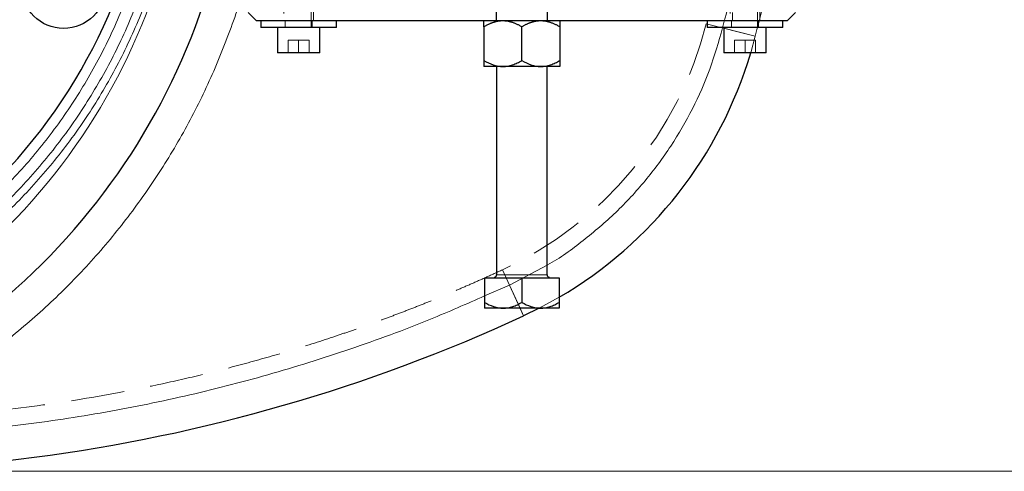
# Model space of a CAD drawing. Units: millimetres. Extents: x 0 to 420, y 0 to 297.
# Drawn here: x 123 to 147, y 72 to 82 of the extents above; entities that cross this region are included whole.
import ezdxf

# ---------------------------------------------------------------- set-up
doc = ezdxf.new("R2010")
doc.units = ezdxf.units.MM
doc.linetypes.add('HIDDEN', pattern=[1.905, 1.27, -0.635])
doc.styles.add('SLDTEXTSTYLE0', font='TXT', dxfattribs={"width": 0.605})
doc.dimstyles.new('SLDDIMSTYLE1', dxfattribs={"dimtxt": 3.5, "dimasz": 3.5, "dimexe": 0, "dimexo": 0.0625, "dimgap": 0.875, "dimtad": 1, "dimlfac": 10, "dimrnd": 1e-09, "dimzin": 12, "dimdsep": 46, "dimtxsty": 'SLDTEXTSTYLE0', "dimsah": 1, "dimcen": 0.09, "dimadec": 0, "dimazin": 3, "dimtfac": 1, "dimtdec": 3, "dimtofl": 0, "dimtmove": 0, "dimatfit": 3, "dimfxl": 0, "dimfrac": 2, "dimtolj": 1, "dimtzin": 12, "dimarcsym": 0})
doc.dimstyles.new('SLDDIMSTYLE2', dxfattribs={"dimtxt": 3.5, "dimasz": 3.5, "dimexe": 0, "dimexo": 0.0625, "dimgap": 0.875, "dimtad": 1, "dimdec": 0, "dimlfac": 10, "dimrnd": 1e-09, "dimzin": 12, "dimdsep": 46, "dimtxsty": 'SLDTEXTSTYLE0', "dimsah": 1, "dimcen": 0.09, "dimadec": 0, "dimazin": 3, "dimtfac": 1, "dimtdec": 3, "dimtofl": 0, "dimtmove": 0, "dimatfit": 3, "dimfxl": 0, "dimfrac": 2, "dimtolj": 1, "dimtzin": 12, "dimarcsym": 0})

# ---------------------------------------------------------------- blocks, each defined once
blk = doc.blocks.new('_D_7')
at = {"color": 7, "linetype": 'Continuous', "lineweight": 0}
for p, q in [((123.85, 129.014), (186.701, 129.014)), ((185.701, 71.514), (185.701, 129.014)), ((118.5, 71.514), (186.701, 71.514))]:
    blk.add_line(p, q, dxfattribs=at)
at = {"color": 7, "linetype": 'Continuous', "lineweight": 18}
for points in [[(185.701, 129.014), (185.162, 125.514), (186.239, 125.514)], [(185.701, 71.514), (186.239, 75.014), (185.162, 75.014)]]:
    blk.add_solid(points, dxfattribs=at)
at = {"color": 7, "linetype": 'Continuous', "lineweight": 18, "insert": (181.189, 96.253), "char_height": 3.5, "attachment_point": 1, "rotation": 90, "style": 'SLDTEXTSTYLE0'}
blk.add_mtext('575', dxfattribs=at)
blk = doc.blocks.new('_D_8')
at = {"color": 7, "linetype": 'Continuous', "lineweight": 0}
for p, q in [((118.55, 122.516), (177.2, 122.516)), ((176.2, 122.516), (176.2, 71.514)), ((118.5, 71.514), (177.2, 71.514))]:
    blk.add_line(p, q, dxfattribs=at)
at = {"color": 7, "linetype": 'Continuous', "lineweight": 18}
for points in [[(176.2, 122.516), (175.661, 119.016), (176.738, 119.016)], [(176.2, 71.514), (176.738, 75.014), (175.661, 75.014)]]:
    blk.add_solid(points, dxfattribs=at)
at = {"color": 7, "linetype": 'Continuous', "lineweight": 18, "insert": (171.688, 93.005), "char_height": 3.5, "attachment_point": 1, "rotation": 90, "style": 'SLDTEXTSTYLE0'}
blk.add_mtext('510', dxfattribs=at)

msp = doc.modelspace()

# ---------------------------------------------------------------- linework, layer by layer
at = {"color": 7, "linetype": 'HIDDEN', "lineweight": 18}
for p, q in [((129.5878, 85.7955), (129.5878, 82.0355)), ((130.1878, 82.0355), (130.1878, 85.7955)), ((140.1878, 85.7955), (140.1878, 82.0355)), ((140.7878, 82.0355), (140.7878, 85.7955)), ((129.5378, 85.5455), (129.5378, 82.1955)), ((130.2378, 82.1955), (130.2378, 85.5455)), ((140.1378, 85.5455), (140.1378, 82.1955)), ((140.8378, 82.1955), (140.8378, 85.5455)), ((134.5778, 82.7955), (134.5778, 82.1955)), ((134.5878, 82.8055), (134.5878, 82.1955)), ((135.7878, 82.1955), (135.7878, 82.8055)), ((135.7978, 82.2055), (135.7978, 82.8055)), ((128.9878, 82.1971), (128.9878, 82.1955)), ((129.5678, 82.1955), (129.5678, 82.0355)), ((130.2078, 82.0355), (130.2078, 82.1955)), ((130.7878, 82.1955), (130.7878, 82.1971)), ((139.5675, 82.1262), (140.731, 81.8324)), ((139.5878, 82.1971), (139.5878, 82.1955)), ((140.1678, 82.1955), (140.1678, 82.0355)), ((140.8078, 82.0355), (140.8078, 82.1955)), ((141.3878, 82.1955), (141.3878, 82.1971)), ((129.3878, 82.037), (129.3878, 82.0355)), ((130.3878, 82.0355), (130.3878, 82.037)), ((139.9878, 82.037), (139.9878, 82.0355)), ((140.731, 81.8324), (139.9878, 82.0201)), ((140.9878, 82.0355), (140.9878, 82.037)), ((129.8878, 81.7355), (129.6378, 81.7355)), ((129.6378, 81.7355), (129.6378, 81.4355)), ((129.8878, 81.4355), (129.8878, 81.7355)), ((130.1378, 81.7355), (129.8878, 81.7355)), ((130.1378, 81.7355), (130.1378, 81.4355)), ((140.4878, 81.7355), (140.2378, 81.7355)), ((140.2378, 81.7355), (140.2378, 81.4355)), ((140.4878, 81.4355), (140.4878, 81.7355)), ((140.7378, 81.7355), (140.4878, 81.7355)), ((140.731, 81.8324), (140.622, 81.4355)), ((140.7378, 81.7355), (140.7378, 81.4355)), ((134.5878, 81.1173), (134.5878, 81.1155)), ((135.7878, 81.1155), (135.7878, 81.1173)), ((134.7252, 76.2911), (135.2284, 75.2017)), ((134.893, 75.928), (135.7878, 76.4032)), ((134.5878, 76.1755), (135.7878, 76.1755)), ((134.3013, 75.6731), (134.893, 75.928)), ((135.1444, 75.3835), (134.893, 75.928))]:
    msp.add_line(p, q, dxfattribs=at)
at = {"color": 7, "linetype": 'Continuous', "lineweight": 25}
for p, q in [((128.6878, 82.3955), (128.8878, 82.1955)), ((141.6878, 82.3955), (141.4878, 82.1955)), ((130.1878, 82.1955), (128.8878, 82.1955)), ((128.9878, 82.1955), (128.9878, 82.0355)), ((140.1878, 82.1955), (130.1878, 82.1955)), ((130.7878, 82.0355), (130.7878, 82.1955)), ((139.5878, 82.1955), (139.5878, 82.0355)), ((141.4878, 82.1955), (140.1878, 82.1955)), ((141.3878, 82.0355), (141.3878, 82.1955)), ((130.7878, 82.0355), (128.9878, 82.0355)), ((129.3878, 82.0355), (129.3878, 81.4355)), ((130.3878, 81.4355), (130.3878, 82.0355)), ((134.2878, 82.0563), (134.2878, 81.2548)), ((135.1878, 81.2548), (135.1878, 82.0563)), ((136.0878, 82.0563), (136.0878, 81.2548)), ((141.3878, 82.0355), (139.5878, 82.0355)), ((139.9878, 82.0355), (139.9878, 81.4355)), ((140.9878, 81.4355), (140.9878, 82.0355)), ((130.3878, 81.4355), (129.3878, 81.4355)), ((140.9878, 81.4355), (139.9878, 81.4355)), ((134.7378, 81.1155), (134.2878, 81.1155)), ((134.5878, 81.1155), (134.5878, 76.1755)), ((135.6378, 81.1155), (134.7378, 81.1155)), ((136.0878, 81.1155), (135.6378, 81.1155)), ((135.7878, 76.1755), (135.7878, 81.1155)), ((134.3013, 76.1005), (134.3013, 75.5207)), ((134.3013, 76.1005), (135.1878, 76.1005)), ((135.1878, 76.1005), (136.0743, 76.1005)), ((135.1878, 76.1005), (135.1878, 75.5207)), ((136.0743, 76.1005), (136.0743, 75.5207)), ((134.7445, 75.3835), (134.3013, 75.3835)), ((135.631, 75.3835), (134.7445, 75.3835)), ((135.6016, 75.3835), (135.2284, 75.2017)), ((136.0743, 75.3835), (135.631, 75.3835))]:
    msp.add_line(p, q, dxfattribs=at)
at = {"color": 8, "linetype": 'Continuous', "lineweight": 18}
for p, q in [((130.1878, 82.1955), (130.1878, 82.3955)), ((140.1878, 82.3955), (140.1878, 82.1955)), ((139.9878, 82.0201), (139.9553, 82.0283)), ((135.7878, 76.1755), (134.5878, 76.1755)), ((135.2284, 75.2017), (135.1444, 75.3835))]:
    msp.add_line(p, q, dxfattribs=at)
at = {"color": 7, "linetype": 'HIDDEN', "lineweight": 18, "flags": 128}
msp.add_lwpolyline([(136.0743, 75.6425), (135.7599, 75.4666), (135.6016, 75.3835)], dxfattribs=at)
at = {"color": 7, "linetype": 'HIDDEN', "lineweight": 18}
for radius in [10.5, 10.25, 10.05]:
    msp.add_circle((113.4498, 87.5139), radius, dxfattribs=at)
at = {"color": 7, "linetype": 'Continuous', "lineweight": 25}
for centre, radius in [((113.4498, 87.5139), 10), ((124.3054, 83.0173), 1)]:
    msp.add_circle(centre, radius, dxfattribs=at)
for centre, radius, start, end in [((113.4498, 87.5139), 13, 29.54985, 0), ((112.5929, 87.6741), 15.8697, 285.05686, 350.75354), ((131.0351, 84.28), 10, 300.25936, 343.47406), ((134.5278, 76.1755), 0.06, 270, 0), ((135.8478, 76.1755), 0.06, 180, 270), ((118.4498, 111.5269), 40.013, 260.02654, 294.79226)]:
    msp.add_arc(centre, radius, start, end, dxfattribs=at)
at = {"color": 7, "linetype": 'HIDDEN', "lineweight": 18}
msp.add_arc((54.0622, 103.7109), 89.3876, 345.832358, 347.538735, dxfattribs=at)
for points, knots in [([(113.4498, 98.2139), (116.2875, 98.2139), (119.0093, 97.0865), (123.0224, 93.0733), (124.1498, 90.3516), (124.1498, 84.6761), (123.0224, 81.9544), (119.0093, 77.9412), (116.2875, 76.8139), (113.4498, 76.8139)], [0, 0, 0, 0, 0.25, 0.25, 0.5, 0.5, 0.75, 0.75, 1, 1, 1, 1]), ([(121.661, 81.2132), (122.0734, 81.7506), (122.4328, 82.3286), (123.032, 83.5437), (123.2718, 84.1808), (123.6225, 85.4894), (123.7333, 86.161), (123.8219, 87.5129), (123.7997, 88.1932), (123.6228, 89.5364), (123.4683, 90.1993), (123.0328, 91.4822), (122.7519, 92.1022), (122.0745, 93.2755), (121.678, 93.8288), (120.7847, 94.8474), (120.2879, 95.3127), (119.2131, 96.1375), (118.635, 96.4969), (117.4199, 97.0961), (116.7829, 97.3359), (115.4743, 97.6865), (114.8027, 97.7974), (113.4508, 97.886), (112.7705, 97.8637), (111.4272, 97.6869), (110.7644, 97.5323), (109.4814, 97.0969), (108.8614, 96.8159), (107.6881, 96.1385), (107.1349, 95.7421), (106.1163, 94.8488), (105.651, 94.352), (105.2386, 93.8146)], [0, 0, 0, 0, 0.0625, 0.0625, 0.125, 0.125, 0.1875, 0.1875, 0.25, 0.25, 0.3125, 0.3125, 0.375, 0.375, 0.4375, 0.4375, 0.5, 0.5, 0.5625, 0.5625, 0.625, 0.625, 0.6875, 0.6875, 0.75, 0.75, 0.8125, 0.8125, 0.875, 0.875, 0.9375, 0.9375, 1, 1, 1, 1]), ([(140.4147, 85.8139), (140.2849, 85.1877), (140.154, 84.5887), (139.8677, 83.3423), (139.724, 82.7461), (139.5675, 82.1262)], [0, 0, 0, 0, 0.5, 0.5, 1, 1, 1, 1]), ([(102.1744, 76.2911), (102.235, 76.2632), (102.3561, 76.2075), (102.5384, 76.125), (102.7211, 76.0435), (102.9041, 75.9629), (103.0875, 75.8833), (103.2713, 75.8047), (103.4554, 75.727), (103.64, 75.6502), (103.8249, 75.5744), (104.0102, 75.4996), (104.1959, 75.4257), (104.382, 75.3528), (104.5684, 75.2809), (104.7552, 75.2099), (104.9425, 75.1398), (105.13, 75.0708), (105.318, 75.0026), (105.5064, 74.9355), (105.6951, 74.8693), (105.8842, 74.804), (106.342, 74.6487), (107.0718, 74.4141), (108.0793, 74.12), (109.0945, 73.8533), (110.4573, 73.5344), (112.1764, 73.205), (114.2573, 72.922), (116.3505, 72.7516), (118.4498, 72.695), (120.5491, 72.7516), (122.6423, 72.922), (124.7232, 73.205), (126.4422, 73.5344), (127.805, 73.8533), (128.8202, 74.12), (129.8278, 74.4141), (130.6153, 74.6672), (131.1874, 74.8628), (131.5475, 74.9899), (131.9061, 75.1205), (132.2634, 75.2545), (132.6193, 75.392), (132.9738, 75.5331), (133.3269, 75.6776), (133.6787, 75.8256), (134.029, 75.9771), (134.378, 76.1319), (134.6095, 76.238), (134.7252, 76.2911)], [0, 0, 0, 0, 0.0059577, 0.0119139, 0.0178688, 0.0238225, 0.0297752, 0.0357271, 0.0416782, 0.0476288, 0.053579, 0.0595289, 0.0654788, 0.0714288, 0.077379, 0.0833296, 0.0892808, 0.0952327, 0.1011855, 0.1071393, 0.1130943, 0.1190507, 0.1250085, 0.1562706, 0.1875101, 0.2187501, 0.2500134, 0.3125093, 0.3750068, 0.4375027, 0.5000002, 0.5624961, 0.6249936, 0.6874895, 0.749987, 0.7812491, 0.8124886, 0.8437286, 0.8749918, 0.8863643, 0.8977319, 0.9090957, 0.9204567, 0.9318161, 0.943175, 0.9545344, 0.9658956, 0.9772595, 0.9886272, 1, 1, 1, 1])]:
    msp.add_open_spline(points, degree=3, knots=knots, dxfattribs=at)
at = {"color": 8, "linetype": 'Continuous', "lineweight": 18}
for points, knots in [([(113.4498, 74.2721), (113.8831, 74.2844), (114.7498, 74.309), (116.0373, 74.5072), (117.2999, 74.8215), (118.5253, 75.2605), (119.7019, 75.8169), (120.8183, 76.4861), (121.8638, 77.2614), (122.8282, 78.1355), (123.7023, 79.0999), (124.4776, 80.1453), (125.1468, 81.2617), (125.7032, 82.4383), (126.1419, 83.6638), (126.4575, 84.9263), (126.6509, 86.2141), (126.7056, 87.5129), (126.684, 88.4586), (126.606, 88.9616), (126.5945, 89.0364)], [0, 0, 0, 0, 0.058225, 0.11645, 0.174675, 0.2329, 0.291125, 0.3493499, 0.4075749, 0.4657999, 0.5240249, 0.5822499, 0.6404749, 0.6986999, 0.7569249, 0.8151499, 0.8733749, 0.9315998, 0.9898248, 1, 1, 1, 1]), ([(126.9129, 88.6043), (126.9376, 88.241), (126.9924, 87.4362), (126.9207, 86.1867), (126.7287, 84.8727), (126.4051, 83.5839), (125.9577, 82.3329), (125.3896, 81.1319), (124.7066, 79.9923), (123.9151, 78.9252), (123.0229, 77.9408), (122.0385, 77.0485), (120.9713, 76.2571), (119.8318, 75.574), (118.6307, 75.0061), (117.3798, 74.558), (116.091, 74.2371), (114.7768, 74.0348), (113.8921, 74.0097), (113.4498, 73.9972)], [0, 0, 0, 0, 0.0489256, 0.1083677, 0.1678099, 0.227252, 0.2866942, 0.3461363, 0.4055785, 0.4650206, 0.5244628, 0.5839049, 0.6433471, 0.7027892, 0.7622314, 0.8216735, 0.8811157, 0.9405578, 1, 1, 1, 1]), ([(127.1093, 88.3379), (127.1272, 88.0633), (127.1743, 87.3413), (127.1022, 86.1687), (126.9091, 84.8369), (126.5807, 83.5306), (126.1274, 82.2627), (125.5515, 81.0453), (124.8593, 79.8903), (124.0571, 78.8087), (123.1527, 77.8109), (122.155, 76.9066), (121.0733, 76.1044), (119.9183, 75.4121), (118.701, 74.8365), (117.4331, 74.3823), (116.1268, 74.0571), (114.7948, 73.852), (113.8981, 73.8266), (113.4498, 73.8139)], [0, 0, 0, 0, 0.0369357, 0.0971272, 0.1573188, 0.2175103, 0.2777018, 0.3378933, 0.3980848, 0.4582763, 0.5184679, 0.5786594, 0.6388509, 0.6990424, 0.7592339, 0.8194254, 0.879617, 0.9398085, 1, 1, 1, 1]), ([(116.4038, 73.508), (119.2574, 74.2757), (121.8129, 75.8874), (125.6573, 80.3764), (126.8569, 83.1494), (127.1765, 86.0872)], [0, 0, 0, 0, 0.5, 0.5, 1, 1, 1, 1]), ([(128.6878, 83.3469), (128.6813, 83.3187), (128.5733, 82.8458), (128.2624, 81.9542), (127.7498, 80.6855), (127.1231, 79.4667), (126.4018, 78.3025), (125.5864, 77.2017), (124.6839, 76.1712), (123.6997, 75.2185), (122.641, 74.3492), (121.5137, 73.5716), (120.3295, 72.8815), (119.4973, 72.5065), (119.0814, 72.319)], [0, 0, 0, 0, 0.0057205, 0.0961347, 0.1865083, 0.2768852, 0.3672986, 0.4576722, 0.5480491, 0.6384625, 0.7288361, 0.819213, 0.9096256, 1, 1, 1, 1]), ([(135.7878, 76.4032), (135.7909, 76.4049), (136.0956, 76.5665), (136.6497, 76.979), (137.4328, 77.6386), (138.129, 78.3934), (138.7405, 79.2171), (139.2531, 80.1055), (139.6729, 81.0429), (139.8612, 81.6998), (139.9553, 82.0283)], [0, 0, 0, 0, 0.0014972, 0.1441389, 0.2867859, 0.429426, 0.572073, 0.714713, 0.8573582, 1, 1, 1, 1]), ([(119.0814, 72.319), (119.7618, 72.3401), (121.1226, 72.3825), (123.1562, 72.5808), (125.1771, 72.8768), (127.1797, 73.2801), (129.159, 73.7854), (131.1077, 74.397), (132.8261, 75.0218), (133.875, 75.4849), (134.3013, 75.6731)], [0, 0, 0, 0, 0.1301333, 0.2602649, 0.390399, 0.5205297, 0.6506639, 0.7807946, 0.9109279, 1, 1, 1, 1])]:
    msp.add_open_spline(points, degree=3, knots=knots, dxfattribs=at)
at = {"color": 7, "linetype": 'HIDDEN', "lineweight": 18}
for points in [[(139.9553, 82.0283), (140.1725, 82.8886), (140.3714, 83.7291), (140.5629, 84.5955)], [(139.5675, 82.1262), (138.9171, 79.55), (137.1373, 77.4052), (134.7252, 76.2911)]]:
    msp.add_open_spline(points, degree=3, dxfattribs=at)
at = {"color": 7, "linetype": 'Continuous', "lineweight": 25}
for points, knots in [([(134.7378, 82.1955), (134.7294, 82.1955), (134.7126, 82.1953), (134.6872, 82.1938), (134.6618, 82.1914), (134.6361, 82.188), (134.6103, 82.1836), (134.5843, 82.1783), (134.5581, 82.1721), (134.5318, 82.1648), (134.5054, 82.1566), (134.4787, 82.1475), (134.4519, 82.1373), (134.4249, 82.1262), (134.3978, 82.1142), (134.3705, 82.1012), (134.343, 82.0872), (134.3154, 82.0723), (134.297, 82.0617), (134.2878, 82.0563)], [0, 0, 0, 0, 0.0534801, 0.1073715, 0.1617313, 0.2166153, 0.2720774, 0.3281702, 0.3849443, 0.4424485, 0.5007301, 0.559834, 0.6198037, 0.6806807, 0.7425045, 0.8053131, 0.8691426, 0.9340273, 1, 1, 1, 1]), ([(134.2878, 82.0563), (134.2878, 82.0624), (134.2878, 82.0743), (134.2878, 82.091), (134.2878, 82.1065), (134.2878, 82.1208), (134.2878, 82.1338), (134.2878, 82.1455), (134.2878, 82.1561), (134.2878, 82.1654), (134.2878, 82.1734), (134.2878, 82.1802), (134.2878, 82.1858), (134.2878, 82.1902), (134.2878, 82.1933), (134.2878, 82.1952), (134.2878, 82.1954), (134.2878, 82.1955)], [0, 0, 0, 0, 0.0747303, 0.148063, 0.220046, 0.29073, 0.3601687, 0.4284186, 0.4955392, 0.5615932, 0.6266461, 0.6907668, 0.7540271, 0.8165016, 0.8782679, 0.9394065, 1, 1, 1, 1]), ([(135.1878, 82.0563), (135.1773, 82.0624), (135.1566, 82.0743), (135.1252, 82.091), (135.0942, 82.1065), (135.0633, 82.1208), (135.0326, 82.1338), (135.0022, 82.1455), (134.972, 82.1561), (134.942, 82.1654), (134.9122, 82.1734), (134.8826, 82.1802), (134.8532, 82.1858), (134.824, 82.1902), (134.7951, 82.1933), (134.7664, 82.1952), (134.7473, 82.1954), (134.7378, 82.1955)], [0, 0, 0, 0, 0.0747001, 0.1480064, 0.2199671, 0.290633, 0.3600578, 0.4282981, 0.4954135, 0.5614668, 0.6265237, 0.690653, 0.7539265, 0.816419, 0.8782081, 0.9393742, 1, 1, 1, 1]), ([(135.6378, 82.1955), (135.6294, 82.1955), (135.6126, 82.1953), (135.5872, 82.1938), (135.5618, 82.1914), (135.5361, 82.188), (135.5103, 82.1836), (135.4843, 82.1783), (135.4581, 82.1721), (135.4318, 82.1648), (135.4054, 82.1566), (135.3787, 82.1475), (135.3519, 82.1373), (135.3249, 82.1262), (135.2978, 82.1142), (135.2705, 82.1012), (135.243, 82.0872), (135.2154, 82.0723), (135.197, 82.0617), (135.1878, 82.0563)], [0, 0, 0, 0, 0.0534801, 0.1073715, 0.1617313, 0.2166153, 0.2720774, 0.3281702, 0.3849443, 0.4424485, 0.5007301, 0.559834, 0.6198037, 0.6806807, 0.7425045, 0.8053131, 0.8691426, 0.9340273, 1, 1, 1, 1]), ([(136.0878, 82.0563), (136.0773, 82.0624), (136.0566, 82.0743), (136.0252, 82.091), (135.9942, 82.1065), (135.9633, 82.1208), (135.9326, 82.1338), (135.9022, 82.1455), (135.872, 82.1561), (135.842, 82.1654), (135.8122, 82.1734), (135.7826, 82.1802), (135.7532, 82.1858), (135.724, 82.1902), (135.6951, 82.1933), (135.6664, 82.1952), (135.6473, 82.1954), (135.6378, 82.1955)], [0, 0, 0, 0, 0.0747001, 0.1480064, 0.2199671, 0.290633, 0.3600578, 0.4282981, 0.4954135, 0.5614668, 0.6265237, 0.690653, 0.7539265, 0.816419, 0.8782081, 0.9393742, 1, 1, 1, 1]), ([(136.0878, 82.1955), (136.0878, 82.1955), (136.0878, 82.1953), (136.0878, 82.1938), (136.0878, 82.1914), (136.0878, 82.188), (136.0878, 82.1836), (136.0878, 82.1783), (136.0878, 82.1721), (136.0878, 82.1648), (136.0878, 82.1566), (136.0878, 82.1475), (136.0878, 82.1373), (136.0878, 82.1262), (136.0878, 82.1142), (136.0878, 82.1012), (136.0878, 82.0872), (136.0878, 82.0723), (136.0878, 82.0617), (136.0878, 82.0563)], [0, 0, 0, 0, 0.0534801, 0.1073715, 0.1617313, 0.2166153, 0.2720774, 0.3281702, 0.3849443, 0.4424485, 0.5007301, 0.559834, 0.6198037, 0.6806807, 0.7425045, 0.8053131, 0.8691426, 0.9340273, 1, 1, 1, 1]), ([(134.2878, 81.2548), (134.2878, 81.2487), (134.2878, 81.2368), (134.2878, 81.2201), (134.2878, 81.2045), (134.2878, 81.1902), (134.2878, 81.177), (134.2878, 81.1651), (134.2877, 81.1513), (134.2878, 81.1372), (134.2878, 81.1262), (134.2878, 81.1196), (134.2878, 81.1161), (134.2878, 81.1157), (134.2878, 81.1155)], [0, 0, 0, 0, 0.0754162, 0.1492754, 0.2217026, 0.2928355, 0.3628242, 0.4318317, 0.5000337, 0.6262468, 0.7497966, 0.834101, 0.9172909, 1, 1, 1, 1]), ([(134.2878, 81.2548), (134.3583, 81.2141), (134.4304, 81.1795), (134.5425, 81.1425), (134.5805, 81.1326), (134.6581, 81.1192), (134.698, 81.1155), (134.7378, 81.1155)], [0, 0, 0, 0, 0.5, 0.5, 0.75, 0.75, 1, 1, 1, 1]), ([(134.7378, 81.1155), (134.8168, 81.1155), (134.8937, 81.1296), (135.0066, 81.1667), (135.0439, 81.1817), (135.1168, 81.2156), (135.1526, 81.2345), (135.1878, 81.2548)], [0, 0, 0, 0, 0.5, 0.5, 0.75, 0.75, 1, 1, 1, 1]), ([(135.1878, 81.2548), (135.2583, 81.2141), (135.3304, 81.1795), (135.4425, 81.1425), (135.4805, 81.1326), (135.5581, 81.1192), (135.598, 81.1155), (135.6378, 81.1155)], [0, 0, 0, 0, 0.5, 0.5, 0.75, 0.75, 1, 1, 1, 1]), ([(135.6378, 81.1155), (135.7168, 81.1155), (135.7937, 81.1296), (135.9066, 81.1667), (135.9439, 81.1817), (136.0168, 81.2156), (136.0526, 81.2345), (136.0878, 81.2548)], [0, 0, 0, 0, 0.5, 0.5, 0.75, 0.75, 1, 1, 1, 1]), ([(136.0878, 81.2548), (136.0878, 81.2141), (136.0878, 81.1795), (136.0878, 81.1425), (136.0878, 81.1326), (136.0878, 81.1192), (136.0878, 81.1155), (136.0878, 81.1155)], [0, 0, 0, 0, 0.5, 0.5, 0.75, 0.75, 1, 1, 1, 1]), ([(134.3013, 75.5207), (134.3013, 75.5147), (134.3013, 75.503), (134.3013, 75.4865), (134.3013, 75.4712), (134.3013, 75.4571), (134.3013, 75.4441), (134.3013, 75.4324), (134.3012, 75.4188), (134.3013, 75.4049), (134.3013, 75.394), (134.3013, 75.3876), (134.3013, 75.3841), (134.3013, 75.3837), (134.3013, 75.3835)], [0, 0, 0, 0, 0.0754108, 0.1492666, 0.2216928, 0.2928267, 0.3628185, 0.4318313, 0.5000406, 0.6262563, 0.7498117, 0.8341119, 0.9172969, 1, 1, 1, 1]), ([(134.3013, 75.5207), (134.3707, 75.4806), (134.4418, 75.4465), (134.5522, 75.41), (134.5896, 75.4004), (134.6661, 75.3871), (134.7053, 75.3835), (134.7445, 75.3835)], [0, 0, 0, 0, 0.5, 0.5, 0.75, 0.75, 1, 1, 1, 1]), ([(134.7445, 75.3835), (134.8224, 75.3835), (134.8981, 75.3974), (135.0094, 75.4339), (135.0461, 75.4487), (135.1179, 75.4821), (135.1531, 75.5007), (135.1878, 75.5207)], [0, 0, 0, 0, 0.5, 0.5, 0.75, 0.75, 1, 1, 1, 1]), ([(135.1878, 75.5207), (135.2572, 75.4806), (135.3283, 75.4465), (135.4387, 75.41), (135.4761, 75.4004), (135.5526, 75.3871), (135.5918, 75.3835), (135.631, 75.3835)], [0, 0, 0, 0, 0.5, 0.5, 0.75, 0.75, 1, 1, 1, 1]), ([(135.631, 75.3835), (135.7089, 75.3835), (135.7846, 75.3974), (135.8959, 75.4339), (135.9326, 75.4487), (136.0044, 75.4821), (136.0396, 75.5007), (136.0743, 75.5207)], [0, 0, 0, 0, 0.5, 0.5, 0.75, 0.75, 1, 1, 1, 1]), ([(136.0743, 75.5207), (136.0743, 75.4806), (136.0743, 75.4465), (136.0743, 75.41), (136.0743, 75.4004), (136.0743, 75.3871), (136.0743, 75.3835), (136.0743, 75.3835)], [0, 0, 0, 0, 0.5, 0.5, 0.75, 0.75, 1, 1, 1, 1])]:
    msp.add_open_spline(points, degree=3, knots=knots, dxfattribs=at)

# ---------------------------------------------------------------- dimensions: what is measured, and where the dimension line sits
at = {"color": 7, "linetype": 'Continuous', "lineweight": 18}
for base, p1, p2, dimstyle, picture, middle in [((185.7008, 129.0139), (118.3998, 71.5139), (123.7498, 129.0139), 'SLDDIMSTYLE1', '_D_7', (185.7008, 100.2639)), ((176.1995, 71.5139), (118.4498, 122.5163), (118.3998, 71.5139), 'SLDDIMSTYLE2', '_D_8', (176.1995, 97.0151))]:
    dim = msp.add_linear_dim(base=base, p1=p1, p2=p2, angle=90, dimstyle=dimstyle, dxfattribs=at)
    dim.commit()
    dim.dimension.update_dxf_attribs({"geometry": picture, "text_midpoint": middle, "dimtype": 160})

doc.saveas('drawing.dxf')
